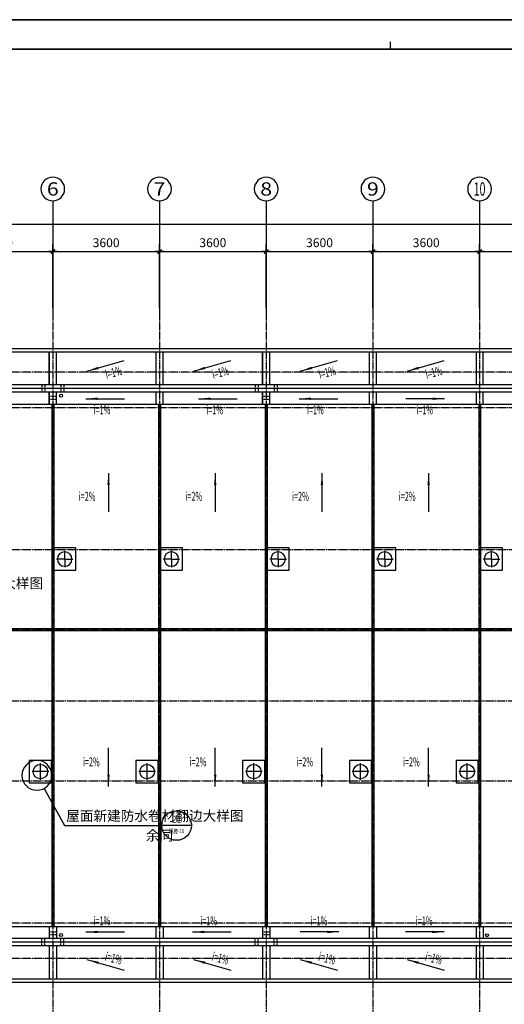
# Model space of a CAD drawing. Units: millimetres. Extents: x -66141 to 1023559, y -17922 to 60056.
# Drawn here: x 104146 to 120497, y 26812 to 60056 of the extents above; entities that cross this region are included whole.
import ezdxf
from ezdxf.enums import TextEntityAlignment as Align

# ---------------------------------------------------------------- set-up
doc = ezdxf.new("R2010")
doc.units = ezdxf.units.MM
for name, pattern in [('ACAD_ISO04W100', [30.5, 24, -3, 0.5, -3]), ('CONTINOUS', [0]), ('DASH', [0.35, 0.25, -0.1])]:
    doc.linetypes.add(name, pattern=pattern)
for name, color, linetype in [('4', 4, 'Continuous'), ('AXIS', 3, 'Continuous'), ('AXIS_TEXT', 7, 'Continuous'), ('DIM', 3, 'Continuous'), ('DIM_IDEN', 3, 'Continuous'), ('DOTE', 8, 'ACAD_ISO04W100'), ('HATCH', 9, 'Continuous'), ('LI', 3, 'Continuous'), ('PUB_TEXT', 7, 'Continuous'), ('Q2', 4, 'Continuous'), ('STAIR', 2, 'Continuous'), ('TEXT', 6, 'Continuous'), ('图框', 123, 'Continuous')]:
    doc.layers.add(name, color=color, linetype=linetype)
doc.layers.add('DD', color=4, linetype='Continuous', plot=False)
doc.styles.add('_TCH_DIM', font='SIMPLEX', dxfattribs={"bigfont": 'GBCBIG'})
doc.styles.add('_TCH_LABEL', font='COMPLEX', dxfattribs={"bigfont": 'GBCBIG.shx'})
doc.styles.add('COMPLEX', font='COMPLEX')
doc.styles.add('DIM_FONT', font='SIMPLEX.shx', dxfattribs={"width": 0.8})
doc.styles.add('HZTXT', font='ROMANS', dxfattribs={"width": 0.75, "bigfont": 'HZTXT.SHX'})
doc.dimstyles.new('DIMN', dxfattribs={"dimtxt": 300, "dimasz": 1, "dimexe": 250, "dimexo": 300, "dimgap": 0, "dimtad": 0, "dimdec": 0, "dimzin": 0, "dimdsep": 46, "dimtxsty": 'DIM_FONT', "dimblk": 'ARCHTICK', "dimblk1": '_DIMX', "dimblk2": '_DIMX', "dimcen": 0, "dimclrt": 7, "dimazin": 0, "dimtfac": 1, "dimtdec": 0, "dimtix": 1, "dimtmove": 2, "dimatfit": 3, "dimldrblk": '_DIMX', "dimfxl": 1, "dimtvp": 1, "dimtolj": 1, "dimtzin": 0, "dimarcsym": 0})

# ---------------------------------------------------------------- blocks, each defined once
blk = doc.blocks.new('_archtick')
blk.add_line((-150, 0), (150, 0))
at = {"const_width": 50}
blk.add_lwpolyline([(-70, -70), (70, 70)], dxfattribs=at)
blk = doc.blocks.new('*D100')
at = {"layer": 'AXIS', "color": 0, "linetype": 'CONTINOUS', "lineweight": -2, "transparency": 16777216}
for p, q in [((92542, 50240), (92542, 53390)), ((153982, 50240), (153982, 53390)), ((153982, 53140), (92542, 53140))]:
    blk.add_line(p, q, dxfattribs=at)
at = {"layer": 'DEFPOINTS', "color": 0, "linetype": 'CONTINOUS', "transparency": 16777216}
for p in [(92542, 53140), (92542, 49940), (153982, 49940)]:
    blk.add_point(p, dxfattribs=at)
at = {"layer": 'AXIS', "color": 0, "linetype": 'CONTINOUS', "lineweight": -2, "transparency": 16777216}
for p, rotation in [((92542, 53140), 179.9999999999965), ((153982, 53140), 359.9999999999965)]:
    blk.add_blockref('_archtick', p, dxfattribs=dict(at, rotation=rotation))
at = {"layer": 'AXIS', "color": 7, "linetype": 'CONTINOUS', "transparency": 16777216, "insert": (123262, 53440), "char_height": 300, "attachment_point": 5, "style": 'DIM_FONT'}
blk.add_mtext('\\A1;50650', dxfattribs=at)
blk = doc.blocks.new('_DIMX')
blk.add_line((-150, 0), (150, 0))
at = {"const_width": 50}
blk.add_lwpolyline([(-70, -70), (70, 70)], dxfattribs=at)
blk = doc.blocks.new('_ARROW')
blk.add_solid([(0, 0), (-1, 0.1), (-1, -0.1)])
blk = doc.blocks.new('*D176')
at = {"layer": 'AXIS', "color": 0, "linetype": 'CONTINOUS', "lineweight": -2, "transparency": 16777216}
for p, q in [((119662, 50326), (119662, 52476)), ((119662, 52226), (123262, 52226)), ((123262, 50326), (123262, 52476))]:
    blk.add_line(p, q, dxfattribs=at)
at = {"layer": 'DEFPOINTS', "color": 0, "linetype": 'CONTINOUS', "transparency": 16777216}
for p in [(123262, 52226), (119662, 50026), (123262, 50026)]:
    blk.add_point(p, dxfattribs=at)
at = {"layer": 'AXIS', "color": 0, "linetype": 'CONTINOUS', "lineweight": -2, "transparency": 16777216, "rotation": 180}
blk.add_blockref('_archtick', (119662, 52226), dxfattribs=at)
at = {"layer": 'AXIS', "color": 0, "linetype": 'CONTINOUS', "lineweight": -2, "transparency": 16777216}
blk.add_blockref('_archtick', (123262, 52226), dxfattribs=at)
at = {"layer": 'AXIS', "color": 7, "linetype": 'CONTINOUS', "transparency": 16777216, "insert": (121462, 52526), "char_height": 300, "attachment_point": 5, "style": 'DIM_FONT'}
blk.add_mtext('\\A1;3600', dxfattribs=at)
blk = doc.blocks.new('A$C0DCC14E8')
at = {"layer": '4'}
for q in [(96, 375), (375, 654), (375, 96), (654, 375)]:
    blk.add_line((375, 375), q, dxfattribs=at)
blk.add_lwpolyline([(0, 750), (750, 750), (750, 0), (0, 0), (0, 750)], dxfattribs=at)
blk.add_circle((375, 375), 245, dxfattribs=at)
blk = doc.blocks.new('*D158')
at = {"layer": 'AXIS', "color": 0, "linetype": 'CONTINOUS', "lineweight": -2, "transparency": 16777216}
for p, q in [((116062, 50326), (116062, 52476)), ((116062, 52226), (119662, 52226)), ((119662, 50326), (119662, 52476))]:
    blk.add_line(p, q, dxfattribs=at)
at = {"layer": 'DEFPOINTS', "color": 0, "linetype": 'CONTINOUS', "transparency": 16777216}
for p in [(119662, 52226), (116062, 50026), (119662, 50026)]:
    blk.add_point(p, dxfattribs=at)
at = {"layer": 'AXIS', "color": 0, "linetype": 'CONTINOUS', "lineweight": -2, "transparency": 16777216, "rotation": 180}
blk.add_blockref('_archtick', (116062, 52226), dxfattribs=at)
at = {"layer": 'AXIS', "color": 0, "linetype": 'CONTINOUS', "lineweight": -2, "transparency": 16777216}
blk.add_blockref('_archtick', (119662, 52226), dxfattribs=at)
at = {"layer": 'AXIS', "color": 7, "linetype": 'CONTINOUS', "transparency": 16777216, "insert": (117862, 52526), "char_height": 300, "attachment_point": 5, "style": 'DIM_FONT'}
blk.add_mtext('\\A1;3600', dxfattribs=at)
blk = doc.blocks.new('*D159')
at = {"layer": 'AXIS', "color": 0, "linetype": 'CONTINOUS', "lineweight": -2, "transparency": 16777216}
for p, q in [((112462, 50326), (112462, 52476)), ((112462, 52226), (116062, 52226)), ((116062, 50326), (116062, 52476))]:
    blk.add_line(p, q, dxfattribs=at)
at = {"layer": 'DEFPOINTS', "color": 0, "linetype": 'CONTINOUS', "transparency": 16777216}
for p in [(116062, 52226), (112462, 50026), (116062, 50026)]:
    blk.add_point(p, dxfattribs=at)
at = {"layer": 'AXIS', "color": 0, "linetype": 'CONTINOUS', "lineweight": -2, "transparency": 16777216, "rotation": 180}
blk.add_blockref('_archtick', (112462, 52226), dxfattribs=at)
at = {"layer": 'AXIS', "color": 0, "linetype": 'CONTINOUS', "lineweight": -2, "transparency": 16777216}
blk.add_blockref('_archtick', (116062, 52226), dxfattribs=at)
at = {"layer": 'AXIS', "color": 7, "linetype": 'CONTINOUS', "transparency": 16777216, "insert": (114262, 52526), "char_height": 300, "attachment_point": 5, "style": 'DIM_FONT'}
blk.add_mtext('\\A1;3600', dxfattribs=at)
blk = doc.blocks.new('*D164')
at = {"layer": 'AXIS', "color": 0, "linetype": 'CONTINOUS', "lineweight": -2, "transparency": 16777216}
for p, q in [((108862, 50326), (108862, 52476)), ((108862, 52226), (112462, 52226)), ((112462, 50326), (112462, 52476))]:
    blk.add_line(p, q, dxfattribs=at)
at = {"layer": 'DEFPOINTS', "color": 0, "linetype": 'CONTINOUS', "transparency": 16777216}
for p in [(112462, 52226), (108862, 50026), (112462, 50026)]:
    blk.add_point(p, dxfattribs=at)
at = {"layer": 'AXIS', "color": 0, "linetype": 'CONTINOUS', "lineweight": -2, "transparency": 16777216, "rotation": 180}
blk.add_blockref('_archtick', (108862, 52226), dxfattribs=at)
at = {"layer": 'AXIS', "color": 0, "linetype": 'CONTINOUS', "lineweight": -2, "transparency": 16777216}
blk.add_blockref('_archtick', (112462, 52226), dxfattribs=at)
at = {"layer": 'AXIS', "color": 7, "linetype": 'CONTINOUS', "transparency": 16777216, "insert": (110662, 52526), "char_height": 300, "attachment_point": 5, "style": 'DIM_FONT'}
blk.add_mtext('\\A1;3600', dxfattribs=at)
blk = doc.blocks.new('*D165')
at = {"layer": 'AXIS', "color": 0, "linetype": 'CONTINOUS', "lineweight": -2, "transparency": 16777216}
for p, q in [((105262, 50326), (105262, 52476)), ((105262, 52226), (108862, 52226)), ((108862, 50326), (108862, 52476))]:
    blk.add_line(p, q, dxfattribs=at)
at = {"layer": 'DEFPOINTS', "color": 0, "linetype": 'CONTINOUS', "transparency": 16777216}
for p in [(108862, 52226), (105262, 50026), (108862, 50026)]:
    blk.add_point(p, dxfattribs=at)
at = {"layer": 'AXIS', "color": 0, "linetype": 'CONTINOUS', "lineweight": -2, "transparency": 16777216, "rotation": 180}
blk.add_blockref('_archtick', (105262, 52226), dxfattribs=at)
at = {"layer": 'AXIS', "color": 0, "linetype": 'CONTINOUS', "lineweight": -2, "transparency": 16777216}
blk.add_blockref('_archtick', (108862, 52226), dxfattribs=at)
at = {"layer": 'AXIS', "color": 7, "linetype": 'CONTINOUS', "transparency": 16777216, "insert": (107062, 52526), "char_height": 300, "attachment_point": 5, "style": 'DIM_FONT'}
blk.add_mtext('\\A1;3600', dxfattribs=at)
blk = doc.blocks.new('*D168')
at = {"layer": 'AXIS', "color": 0, "linetype": 'CONTINOUS', "lineweight": -2, "transparency": 16777216}
for p, q in [((101662, 50326), (101662, 52476)), ((101662, 52226), (105262, 52226)), ((105262, 50326), (105262, 52476))]:
    blk.add_line(p, q, dxfattribs=at)
at = {"layer": 'DEFPOINTS', "color": 0, "linetype": 'CONTINOUS', "transparency": 16777216}
for p in [(105262, 52226), (101662, 50026), (105262, 50026)]:
    blk.add_point(p, dxfattribs=at)
at = {"layer": 'AXIS', "color": 0, "linetype": 'CONTINOUS', "lineweight": -2, "transparency": 16777216, "rotation": 180}
blk.add_blockref('_archtick', (101662, 52226), dxfattribs=at)
at = {"layer": 'AXIS', "color": 0, "linetype": 'CONTINOUS', "lineweight": -2, "transparency": 16777216}
blk.add_blockref('_archtick', (105262, 52226), dxfattribs=at)
at = {"layer": 'AXIS', "color": 7, "linetype": 'CONTINOUS', "transparency": 16777216, "insert": (103462, 52526), "char_height": 300, "attachment_point": 5, "style": 'DIM_FONT'}
blk.add_mtext('\\A1;3600', dxfattribs=at)
blk = doc.blocks.new('_AXISO')
blk.add_circle((0, 0), 0.5)
at = {"layer": 'AXIS_TEXT', "style": 'COMPLEX', "width": 1.041667}
blk.add_attdef('A', text='', height=0.56, dxfattribs=at).set_placement((-0.25, -0.28), (0.25, -0.28), align=Align.FIT)
blk = doc.blocks.new('余杭-A1')
blk.add_lwpolyline([(0, 0), (84100, 0), (84100, 59400), (0, 59400)], close=True)
at = {"layer": '图框'}
for p, q in [((0, 59400), (84100, 59400)), ((39300, 58400), (39300, 58658)), ((83100, 58400), (2500, 58400)), ((2500, 58400), (83100, 58400))]:
    blk.add_line(p, q, dxfattribs=at)
at = {"layer": '图框', "const_width": 45}
blk.add_lwpolyline([(83100, 58400), (2500, 58400), (2500, 1000), (83100, 1000)], close=True, dxfattribs=at)

msp = doc.modelspace()

# ---------------------------------------------------------------- linework, layer by layer
at = {"layer": '4'}
for p, q in [((104843.9, 34389.4), (104843.9, 34948.2)), ((108443.9, 34389.4), (108443.9, 34948.2)), ((112043.9, 34389.4), (112043.9, 34948.2)), ((115643.9, 34389.4), (115643.9, 34948.2)), ((119243.9, 34389.4), (119243.9, 34948.2)), ((105123.3, 34668.8), (104564.4, 34668.8)), ((108723.3, 34668.8), (108164.4, 34668.8)), ((112323.3, 34668.8), (111764.4, 34668.8)), ((115923.3, 34668.8), (115364.4, 34668.8)), ((119523.3, 34668.8), (118964.4, 34668.8))]:
    msp.add_line(p, q, dxfattribs=at)
for points in [[(104468.9, 34293.8), (105218.9, 34293.8), (105218.9, 35043.8), (104468.9, 35043.8), (104468.9, 34293.8)], [(108068.9, 34293.8), (108818.9, 34293.8), (108818.9, 35043.8), (108068.9, 35043.8), (108068.9, 34293.8)], [(111668.9, 34293.8), (112418.9, 34293.8), (112418.9, 35043.8), (111668.9, 35043.8), (111668.9, 34293.8)], [(115268.9, 34293.8), (116018.9, 34293.8), (116018.9, 35043.8), (115268.9, 35043.8), (115268.9, 34293.8)], [(118868.9, 34293.8), (119618.9, 34293.8), (119618.9, 35043.8), (118868.9, 35043.8), (118868.9, 34293.8)]]:
    msp.add_lwpolyline(points, dxfattribs=at)
for centre in [(104843.9, 34668.8), (108443.9, 34668.8), (112043.9, 34668.8), (115643.9, 34668.8), (119243.9, 34668.8)]:
    msp.add_circle(centre, 245, dxfattribs=at)
at = {"layer": 'AXIS', "linetype": 'CONTINOUS'}
for p, q in [((105262.4, 53940.5), (105262.4, 49940.5)), ((108862.4, 53940.5), (108862.4, 49940.5)), ((112462.4, 53940.5), (112462.4, 49940.5)), ((116062.4, 53940.5), (116062.4, 49940.5)), ((119662.4, 53940.5), (119662.4, 49940.5))]:
    msp.add_line(p, q, dxfattribs=at)
at = {"layer": 'DIM'}
for p, q in [((105142.4, 47726.2), (105142.4, 48836.2)), ((105142.4, 47726.2), (105142.4, 48836.2)), ((105142.4, 48836.2), (105142.4, 47726.2)), ((105382.4, 47726.2), (105382.4, 48836.2)), ((105382.4, 47726.2), (105382.4, 48836.2)), ((105382.4, 47726.2), (105382.4, 48836.2)), ((108742.4, 48836.2), (108742.4, 47726.2)), ((108982.4, 47726.2), (108982.4, 48836.2)), ((112342.4, 47726.2), (112342.4, 48836.2)), ((112342.4, 48836.2), (112342.4, 47726.2)), ((112582.4, 47726.2), (112582.4, 48836.2)), ((112582.4, 47726.2), (112582.4, 48836.2)), ((115942.4, 48836.2), (115942.4, 47726.2)), ((116182.4, 47726.2), (116182.4, 48836.2)), ((119542.4, 48836.2), (119542.4, 47726.2)), ((119782.4, 47726.2), (119782.4, 48836.2)), ((148462.4, 47476.2), (98062.4, 47476.2)), ((105142.4, 47076.2), (105142.4, 47476.2)), ((105142.4, 47076.2), (105142.4, 47476.2)), ((105142.4, 47476.2), (105142.4, 47076.2)), ((105382.4, 47076.2), (105382.4, 47476.2)), ((105382.4, 47076.2), (105382.4, 47476.2)), ((105382.4, 47076.2), (105382.4, 47476.2)), ((108742.4, 47476.2), (108742.4, 47076.2)), ((108982.4, 47076.2), (108982.4, 47476.2)), ((112342.4, 47076.2), (112342.4, 47476.2)), ((112342.4, 47476.2), (112342.4, 47076.2)), ((112582.4, 47076.2), (112582.4, 47476.2)), ((112582.4, 47076.2), (112582.4, 47476.2)), ((115942.4, 47476.2), (115942.4, 47076.2)), ((116182.4, 47076.2), (116182.4, 47476.2)), ((119542.4, 47476.2), (119542.4, 47076.2)), ((119782.4, 47076.2), (119782.4, 47476.2)), ((105142.4, 29436.2), (105142.4, 29036.2)), ((105142.4, 29436.2), (105142.4, 29036.2)), ((105142.4, 29436.2), (105142.4, 29036.2)), ((105382.4, 29436.2), (105382.4, 29036.2)), ((105382.4, 29436.2), (105382.4, 29036.2)), ((105382.4, 29436.2), (105382.4, 29036.2)), ((108742.4, 29436.2), (108742.4, 29036.2)), ((108982.4, 29436.2), (108982.4, 29036.2)), ((112342.4, 29436.2), (112342.4, 29036.2)), ((112342.4, 29436.2), (112342.4, 29036.2)), ((112582.4, 29436.2), (112582.4, 29036.2)), ((112582.4, 29436.2), (112582.4, 29036.2)), ((115942.4, 29436.2), (115942.4, 29036.2)), ((116182.4, 29436.2), (116182.4, 29036.2)), ((119542.4, 29436.2), (119542.4, 29036.2)), ((119782.4, 29436.2), (119782.4, 29036.2)), ((148462.4, 29036.2), (94462.4, 29036.2)), ((105142.4, 28786.2), (105142.4, 27676.2)), ((105142.4, 28786.2), (105142.4, 27676.2)), ((105142.4, 28786.2), (105142.4, 27676.2)), ((105382.4, 28786.2), (105382.4, 27676.2)), ((105382.4, 28786.2), (105382.4, 27676.2)), ((105382.4, 28786.2), (105382.4, 27676.2)), ((108742.4, 28786.2), (108742.4, 27676.2)), ((108982.4, 28786.2), (108982.4, 27676.2)), ((112342.4, 28786.2), (112342.4, 27676.2)), ((112342.4, 28786.2), (112342.4, 27676.2)), ((112582.4, 28786.2), (112582.4, 27676.2)), ((112582.4, 28786.2), (112582.4, 27676.2)), ((115942.4, 28786.2), (115942.4, 27676.2)), ((116182.4, 28786.2), (116182.4, 27676.2)), ((119542.4, 28786.2), (119542.4, 27676.2)), ((119782.4, 28786.2), (119782.4, 27676.2))]:
    msp.add_line(p, q, dxfattribs=at)
at = {"layer": 'DIM', "linetype": 'DASH', "ltscale": 0.1}
for p, q in [((105142.4, 47348.2), (105382.4, 47348.2)), ((105142.4, 47348.2), (105382.4, 47348.2)), ((105142.4, 47248.2), (105382.4, 47248.2)), ((105142.4, 47248.2), (105382.4, 47248.2)), ((112342.4, 47348.2), (112582.4, 47348.2)), ((112342.4, 47248.2), (112582.4, 47248.2)), ((105142.4, 29264.1), (105382.4, 29264.1)), ((105142.4, 29264.1), (105382.4, 29264.1)), ((112342.4, 29264.1), (112582.4, 29264.1)), ((105142.4, 29164.1), (105382.4, 29164.1)), ((105142.4, 29164.1), (105382.4, 29164.1)), ((112342.4, 29164.1), (112582.4, 29164.1))]:
    msp.add_line(p, q, dxfattribs=at)
at = {"layer": 'DIM_IDEN'}
for p, q in [((104968.9, 34100.3), (105653, 32848.8)), ((105653, 32848.8), (108937.4, 32848.8)), ((109937.4, 32848.8), (108937.4, 32848.8))]:
    msp.add_line(p, q, dxfattribs=at)
msp.add_lwpolyline([(105231.1, 34542.5, 1), (104223.1, 34542.5, 1)], format="xyb", close=True, dxfattribs=at)
msp.add_circle((109437.4, 32848.8), 500, dxfattribs=at)
at = {"layer": 'DOTE', "ltscale": 0.05}
for p, q in [((105262.4, 53724), (105262.4, 21038.7)), ((108862.4, 53724), (108862.4, 21038.7)), ((112462.4, 53724), (112462.4, 21038.7)), ((116062.4, 53724), (116062.4, 21038.7)), ((119662.4, 53724), (119662.4, 21038.7)), ((156618.2, 48156.2), (92685.7, 48156.2)), ((156618.2, 46956.2), (92685.7, 46956.2)), ((156618.2, 42156.2), (92685.7, 42156.2)), ((156618.2, 39456.2), (92685.7, 39456.2)), ((92685.7, 37056.2), (156618.2, 37056.2)), ((92685.7, 34356.2), (156618.2, 34356.2)), ((156618.2, 29556.2), (92685.7, 29556.2)), ((156618.2, 28356.2), (92662.4, 28356.2))]:
    msp.add_line(p, q, dxfattribs=at)
at = {"layer": 'HATCH'}
for p, q in [((105232.4, 47076.2), (105232.4, 29436.2)), ((105232.4, 47076.2), (105232.4, 29436.2)), ((105232.4, 47076.2), (105232.4, 29436.2)), ((105292.4, 47076.2), (105292.4, 29436.2)), ((105292.4, 47076.2), (105292.4, 29436.2)), ((105292.4, 47076.2), (105292.4, 29436.2)), ((108832.4, 47076.2), (108832.4, 29436.2)), ((108892.4, 47076.2), (108892.4, 29436.2)), ((112432.4, 47076.2), (112432.4, 29436.2)), ((112432.4, 47076.2), (112432.4, 29436.2)), ((112492.4, 47076.2), (112492.4, 29436.2)), ((112492.4, 47076.2), (112492.4, 29436.2)), ((116032.4, 47076.2), (116032.4, 29436.2)), ((116092.4, 47076.2), (116092.4, 29436.2)), ((119632.4, 47076.2), (119632.4, 29436.2)), ((119692.4, 47076.2), (119692.4, 29436.2)), ((153862.4, 39486.2), (96382.4, 39486.2)), ((153862.4, 39426.2), (96382.4, 39426.2))]:
    msp.add_line(p, q, dxfattribs=at)
at = {"layer": 'LI'}
for centre in [(105542.1, 47360.4), (105542.1, 47360.4), (105542.1, 29151.9), (105542.1, 29151.9), (119915.2, 29144.1)]:
    msp.add_circle(centre, 50, dxfattribs=at)
at = {"layer": 'Q2', "linetype": 'CONTINOUS'}
for p, q in [((97942.4, 48956.2), (148582.4, 48956.2)), ((98182.4, 48836.2), (148342.4, 48836.2)), ((148582.4, 47726.2), (97942.4, 47726.2)), ((148462.4, 47606.2), (98062.4, 47606.2)), ((98062.4, 47076.2), (148462.4, 47076.2)), ((94462.4, 29436.2), (148462.4, 29436.2)), ((148582.4, 28786.2), (94342.4, 28786.2)), ((148462.4, 28906.2), (94462.4, 28906.2)), ((94582.4, 27676.2), (148342.4, 27676.2)), ((94342.4, 27556.2), (148582.4, 27556.2))]:
    msp.add_line(p, q, dxfattribs=at)
at = {"layer": 'STAIR', "linetype": 'DASH', "ltscale": 0.1}
for p, q in [((104892.4, 47726.2), (104892.4, 47476.2)), ((104892.4, 47726.2), (104892.4, 47476.2)), ((104992.4, 47726.2), (104992.4, 47476.2)), ((104992.4, 47726.2), (104992.4, 47476.2)), ((105532.4, 47726.2), (105532.4, 47476.2)), ((105532.4, 47726.2), (105532.4, 47476.2)), ((105632.4, 47726.2), (105632.4, 47476.2)), ((105632.4, 47726.2), (105632.4, 47476.2)), ((112092.4, 47726.2), (112092.4, 47476.2)), ((112192.4, 47726.2), (112192.4, 47476.2)), ((112732.4, 47726.2), (112732.4, 47476.2)), ((112832.4, 47726.2), (112832.4, 47476.2)), ((104892.4, 28786.2), (104892.4, 29036.2)), ((104892.4, 28786.2), (104892.4, 29036.2)), ((104992.4, 28786.2), (104992.4, 29036.2)), ((104992.4, 28786.2), (104992.4, 29036.2)), ((105532.4, 28786.2), (105532.4, 29036.2)), ((105532.4, 28786.2), (105532.4, 29036.2)), ((105632.4, 28786.2), (105632.4, 29036.2)), ((105632.4, 28786.2), (105632.4, 29036.2)), ((112092.4, 28786.2), (112092.4, 29036.2)), ((112192.4, 28786.2), (112192.4, 29036.2)), ((112732.4, 28786.2), (112732.4, 29036.2)), ((112832.4, 28786.2), (112832.4, 29036.2))]:
    msp.add_line(p, q, dxfattribs=at)
at = {"layer": 'TEXT'}
for points in [[(106414.5, 48189.6), (107668.7, 48544.1)], [(110014.5, 48189.6), (111268.7, 48544.1)], [(113614.5, 48189.6), (114868.7, 48544.1)], [(117214.5, 48189.6), (118468.7, 48544.1)], [(106377, 47257.4), (107680.3, 47257.4)], [(110178.9, 47257.4), (111482.2, 47257.4)], [(113577, 47257.4), (114880.3, 47257.4)], [(118480.3, 47257.4), (117177, 47257.4)], [(107142.6, 44744.4), (107142.6, 43441.1)], [(110742.6, 44744.4), (110742.6, 43441.1)], [(114342.6, 44744.4), (114342.6, 43441.1)], [(117942.6, 44744.4), (117942.6, 43441.1)], [(107142.6, 34167.9), (107142.6, 35471.2)], [(110742.6, 34167.9), (110742.6, 35471.2)], [(114342.6, 34167.9), (114342.6, 35471.2)], [(117942.6, 34167.9), (117942.6, 35471.2)], [(106377, 29254.9), (107680.3, 29254.9)], [(109977, 29254.9), (111280.3, 29254.9)], [(114914.2, 29254.9), (113610.9, 29254.9)], [(118462.8, 29254.9), (117159.5, 29254.9)], [(106414.5, 28322.7), (107668.7, 27968.3)], [(110014.5, 28322.7), (111268.7, 27968.3)], [(113614.5, 28322.7), (114868.7, 27968.3)], [(117214.5, 28322.7), (118468.7, 27968.3)]]:
    msp.add_lwpolyline(points, dxfattribs=at)

# ---------------------------------------------------------------- block references
msp.add_blockref('余杭-A1', (77358.8, 655.7))
at = {"layer": 'AXIS', "linetype": 'CONTINOUS'}
ref = msp.add_blockref('_AXISO', (105262.4, 54340.5), dxfattribs=dict(at, xscale=-800, yscale=800, zscale=800, rotation=180))
ref.add_attrib('A', '6', dxfattribs={"layer": 'AXIS_TEXT', "height": 448, "style": 'COMPLEX', "width": 1.339286}).set_placement((105062.4, 54116.5), (105462.4, 54116.5), align=Align.FIT)
ref = msp.add_blockref('_AXISO', (108862.4, 54340.5), dxfattribs=dict(at, xscale=-800, yscale=800, zscale=800, rotation=180))
ref.add_attrib('A', '7', dxfattribs={"layer": 'AXIS_TEXT', "height": 448, "style": 'COMPLEX', "width": 1.339286}).set_placement((108662.4, 54116.5), (109062.4, 54116.5), align=Align.FIT)
ref = msp.add_blockref('_AXISO', (112462.4, 54340.5), dxfattribs=dict(at, xscale=-800, yscale=800, zscale=800, rotation=180))
ref.add_attrib('A', '8', dxfattribs={"layer": 'AXIS_TEXT', "height": 448, "style": 'COMPLEX', "width": 1.339286}).set_placement((112262.4, 54116.5), (112662.4, 54116.5), align=Align.FIT)
ref = msp.add_blockref('_AXISO', (116062.4, 54340.5), dxfattribs=dict(at, xscale=-800, yscale=800, zscale=800, rotation=180))
ref.add_attrib('A', '9', dxfattribs={"layer": 'AXIS_TEXT', "height": 448, "style": 'COMPLEX', "width": 1.339286}).set_placement((115862.4, 54116.5), (116262.4, 54116.5), align=Align.FIT)
ref = msp.add_blockref('_AXISO', (119662.4, 54340.5), dxfattribs=dict(at, xscale=-800, yscale=800, zscale=800, rotation=180))
ref.add_attrib('A', '10', dxfattribs={"layer": 'AXIS_TEXT', "height": 448, "style": 'COMPLEX', "width": 0.646552}).set_placement((119462.4, 54116.5), (119862.4, 54116.5), align=Align.FIT)
at = {"layer": 'DD', "linetype": 'CONTINOUS', "xscale": -1, "rotation": 180}
for p in [(105288.6, 42220.9), (105288.6, 42220.9), (105288.6, 42220.9), (108888.6, 42220.9), (112488.6, 42220.9), (112488.6, 42220.9), (116088.6, 42220.9), (119688.6, 42220.9)]:
    msp.add_blockref('A$C0DCC14E8', p, dxfattribs=at)
at = {"layer": 'TEXT', "yscale": 400, "zscale": 400}
for p, xscale, rotation in [((106414.5, 48189.6), -400, 15.78047279837495), ((110014.5, 48189.6), -400, 15.78047279837495), ((113614.5, 48189.6), -400, 15.78047279837495), ((117214.5, 48189.6), -400, 15.78047279837495), ((106377, 47257.4), -400, 359.9999999999338), ((110178.9, 47257.4), -400, 359.9999999999338), ((113577, 47257.4), -400, 359.9999999999338), ((107142.6, 44744.4), 400, 90), ((110742.6, 44744.4), 400, 90), ((114342.6, 44744.4), 400, 90), ((117942.6, 44744.4), 400, 90), ((107142.6, 34167.9), -400, 90), ((110742.6, 34167.9), -400, 90), ((114342.6, 34167.9), -400, 90), ((117942.6, 34167.9), -400, 90), ((106377, 29254.9), 400, 180.0000000000662), ((109977, 29254.9), 400, 180.0000000000662), ((114914.2, 29254.9), -400, 179.9999999999338), ((118462.8, 29254.9), -400, 179.9999999999338), ((106414.5, 28322.7), 400, 164.2195272016251), ((110014.5, 28322.7), 400, 164.2195272016251), ((113614.5, 28322.7), 400, 164.2195272016251), ((117214.5, 28322.7), 400, 164.2195272016251)]:
    msp.add_blockref('_ARROW', p, dxfattribs=dict(at, xscale=xscale, rotation=rotation))
at = {"layer": 'TEXT', "xscale": 400, "yscale": 400, "zscale": 400}
msp.add_blockref('_ARROW', (118480.3, 47257.4), dxfattribs=at)

# ---------------------------------------------------------------- texts
at = {"layer": 'PUB_TEXT', "color": 7, "style": '_TCH_DIM'}
for s, height, p in [('屋面新建防水卷材翻边大样图', 337.589, (98950.2, 40859.4)), ('屋面新建防水卷材翻边大样图', 337.589, (105712.2, 33006.9)), ('余同', 337.59, (108404.2, 32343.7))]:
    msp.add_text(s, height=height, dxfattribs=at).set_placement(p)
at = {"layer": 'PUB_TEXT', "color": 7, "style": '_TCH_LABEL'}
msp.add_text('21', height=230.99, dxfattribs=at).set_placement((109277.9, 32946), (109596.9, 32946), align=Align.FIT)
at = {"layer": 'PUB_TEXT', "color": 7, "style": '_TCH_LABEL', "width": 0.975376}
msp.add_text('建施-11', height=139.7, dxfattribs=at).set_placement((109179.8, 32593.6), (109695.1, 32593.6), align=Align.FIT)
at = {"layer": 'TEXT', "style": 'HZTXT', "width": 0.6}
for rotation, p in [(14.29071, (107078, 47931.3)), (14.29071, (110678, 47931.3)), (14.29071, (114278, 47931.3)), (14.29071, (117878, 47931.3)), (360, (106636.6, 46733.6)), (360, (110438.5, 46733.6)), (360, (113836.6, 46733.6)), (360, (113960.3, 29478.7)), (360, (117509, 29478.7)), (345.70929, (107003.9, 28290.3)), (345.70929, (110603.9, 28290.3)), (345.70929, (114203.9, 28290.3)), (345.70929, (117803.9, 28290.3))]:
    msp.add_text('i=1%', height=300, rotation=rotation, dxfattribs=at).set_placement(p)
for s, p in [('i=1%', (117526.5, 46733.6)), ('i=2%', (106135.6, 43813.5)), ('i=2%', (109735.6, 43813.5)), ('i=2%', (113335.6, 43813.5)), ('i=2%', (116935.6, 43813.5)), ('i=2%', (106276.5, 34845.7)), ('i=2%', (109876.5, 34845.7)), ('i=2%', (113476.5, 34845.7)), ('i=2%', (117076.5, 34845.7)), ('i=1%', (106636.6, 29478.7)), ('i=1%', (110236.6, 29478.7))]:
    msp.add_text(s, height=300, dxfattribs=at).set_placement(p)

# ---------------------------------------------------------------- dimensions: what is measured, and where the dimension line sits
at = {"layer": 'AXIS', "linetype": 'CONTINOUS'}
dim = msp.add_aligned_dim(p1=(153982.4, 49939.8), p2=(92542.4, 49939.8), distance=-3200, text='50650', dimstyle='DIMN', dxfattribs=at)
dim.commit()
dim.dimension.update_dxf_attribs({"geometry": '*D100', "text_midpoint": (123262.4, 53439.8)})
for base, p1, p2, picture, middle in [((105262.4, 52225.8), (101662.4, 50025.8), (105262.4, 50025.8), '*D168', (103462.4, 52525.8)), ((108862.4, 52225.8), (105262.4, 50025.8), (108862.4, 50025.8), '*D165', (107062.4, 52525.8)), ((112462.4, 52225.8), (108862.4, 50025.8), (112462.4, 50025.8), '*D164', (110662.4, 52525.8)), ((116062.4, 52225.8), (112462.4, 50025.8), (116062.4, 50025.8), '*D159', (114262.4, 52525.8)), ((119662.4, 52225.8), (116062.4, 50025.8), (119662.4, 50025.8), '*D158', (117862.4, 52525.8)), ((123262.4, 52225.8), (119662.4, 50025.8), (123262.4, 50025.8), '*D176', (121462.4, 52525.8))]:
    dim = msp.add_linear_dim(base=base, p1=p1, p2=p2, angle=180, dimstyle='DIMN', dxfattribs=at)
    dim.commit()
    dim.dimension.update_dxf_attribs({"geometry": picture, "text_midpoint": middle})

doc.saveas('drawing.dxf')
